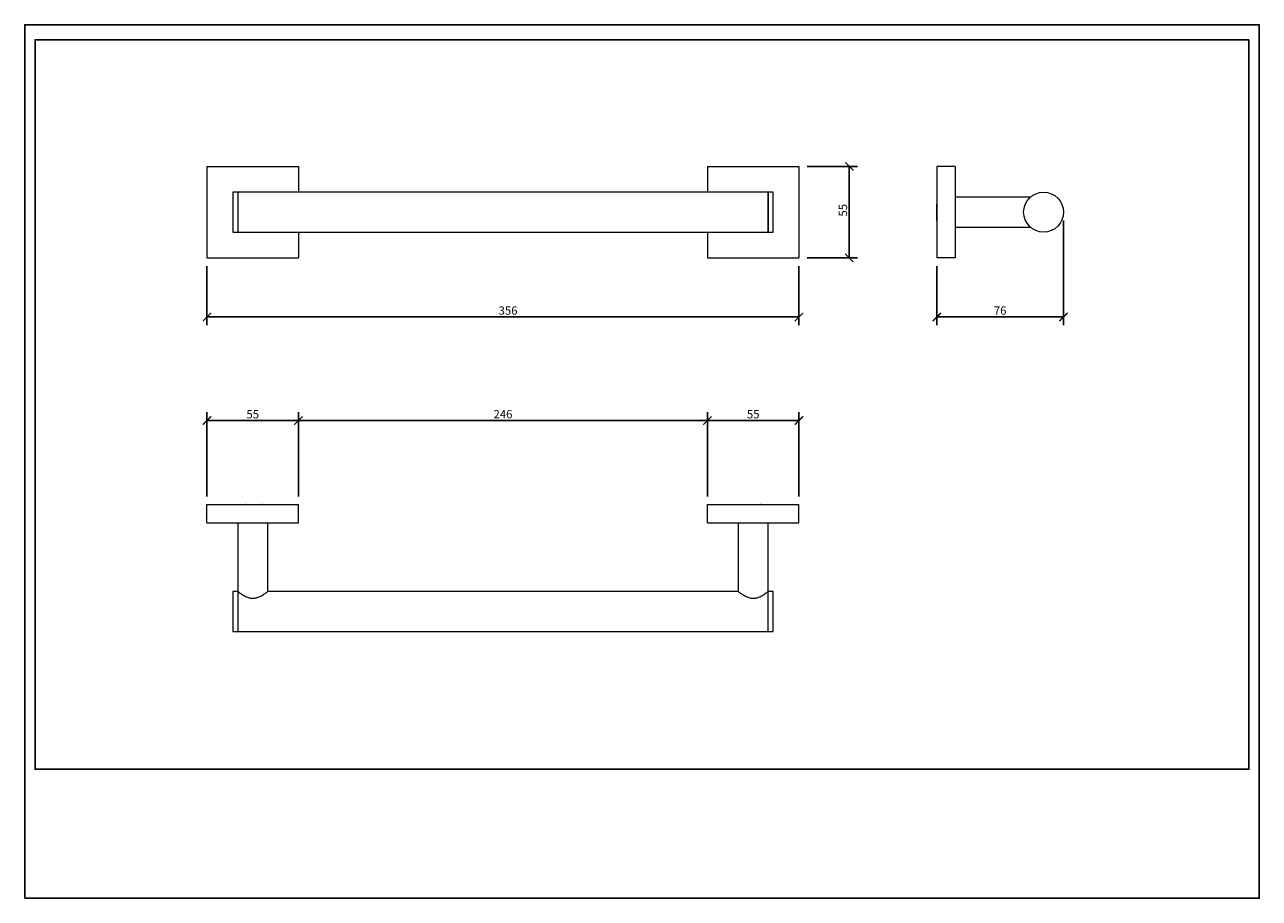
# Model space of a CAD drawing. Units: inches. Extents: x 0 to 743, y 0 to 525.
import ezdxf

# ---------------------------------------------------------------- set-up
doc = ezdxf.new("R2010")
doc.units = ezdxf.units.IN
doc.header["$MEASUREMENT"] = 0
doc.layers.get('Defpoints').update_dxf_attribs({"color": 251})
doc.styles.add('Text_Std', font='arial.ttf')
doc.dimstyles.new('Dim_Std', dxfattribs={"dimscale": 2.5, "dimtxt": 2, "dimasz": 2, "dimexe": 2, "dimexo": 2, "dimgap": 0.5, "dimtad": 1, "dimdec": 0, "dimzin": 0, "dimdsep": 46, "dimtxsty": 'Text_Std', "dimblk": 'ARCHTICK', "dimcen": 0.09, "dimclrd": 256, "dimclre": 256, "dimclrt": 256, "dimadec": 0, "dimazin": 0, "dimtfac": 1, "dimtdec": 0, "dimtofl": 0, "dimtmove": 0, "dimatfit": 3, "dimldrblk": 'CLOSEDBLANK', "dimfxl": 1, "dimtolj": 1, "dimtzin": 0, "dimlwd": -1, "dimlwe": -1, "dimarcsym": 1})

# ---------------------------------------------------------------- blocks, each defined once
blk = doc.blocks.new('_ArchTick')
at = {"color": 0, "linetype": 'ByBlock', "const_width": 0.15}
blk.add_lwpolyline([(-0.5, -0.5), (0.5, 0.5)], dxfattribs=at)
blk = doc.blocks.new('*D25')
at = {"transparency": 16777216}
for p, q in [((109.64, 379.85), (109.64, 344.35)), ((465.64, 379.85), (465.64, 344.35)), ((109.64, 349.35), (465.64, 349.35))]:
    blk.add_line(p, q, dxfattribs=at)
at = {"layer": 'Defpoints', "color": 0, "transparency": 16777216}
for p in [(109.64, 384.85), (465.64, 384.85), (465.64, 349.35)]:
    blk.add_point(p, dxfattribs=at)
at = {"transparency": 16777216, "xscale": 5, "yscale": 5, "zscale": 5, "rotation": 180}
blk.add_blockref('_ArchTick', (109.64, 349.35), dxfattribs=at)
at = {"transparency": 16777216, "xscale": 5, "yscale": 5, "zscale": 5}
blk.add_blockref('_ArchTick', (465.64, 349.35), dxfattribs=at)
at = {"transparency": 16777216, "insert": (290.69, 355.71), "char_height": 5, "attachment_point": 2, "style": 'Text_Std'}
blk.add_mtext('\\A1;356', dxfattribs=at)
blk = doc.blocks.new('_ClosedBlank')
at = {"color": 0, "linetype": 'ByBlock', "lineweight": -2}
for p, q in [((-1, 0.17), (0, 0)), ((-1, 0.17), (-1, -0.17)), ((0, 0), (-1, -0.17))]:
    blk.add_line(p, q, dxfattribs=at)
blk = doc.blocks.new('*D26')
at = {"transparency": 16777216}
for p, q in [((470.64, 439.85), (500.93, 439.85)), ((495.93, 439.85), (495.93, 384.85)), ((470.64, 384.85), (500.93, 384.85))]:
    blk.add_line(p, q, dxfattribs=at)
at = {"layer": 'Defpoints', "color": 0, "transparency": 16777216}
for p in [(465.64, 439.85), (465.64, 384.85), (495.93, 384.85)]:
    blk.add_point(p, dxfattribs=at)
at = {"transparency": 16777216, "xscale": 5, "yscale": 5, "zscale": 5}
for p, rotation in [((495.93, 439.85), 90), ((495.93, 384.85), 270)]:
    blk.add_blockref('_ArchTick', p, dxfattribs=dict(at, rotation=rotation))
at = {"transparency": 16777216, "insert": (489.59, 413.5), "char_height": 5, "attachment_point": 2, "rotation": 90, "style": 'Text_Std'}
blk.add_mtext('\\A1;55', dxfattribs=at)
blk = doc.blocks.new('*D27')
at = {"transparency": 16777216}
for p, q in [((624.75, 407.35), (624.75, 344.35)), ((548.55, 379.85), (548.55, 344.35)), ((548.55, 349.35), (624.75, 349.35))]:
    blk.add_line(p, q, dxfattribs=at)
at = {"layer": 'Defpoints', "color": 0, "transparency": 16777216}
for p in [(624.75, 412.35), (548.55, 384.85), (624.75, 349.35)]:
    blk.add_point(p, dxfattribs=at)
at = {"transparency": 16777216, "xscale": 5, "yscale": 5, "zscale": 5, "rotation": 180}
blk.add_blockref('_ArchTick', (548.55, 349.35), dxfattribs=at)
at = {"transparency": 16777216, "xscale": 5, "yscale": 5, "zscale": 5}
blk.add_blockref('_ArchTick', (624.75, 349.35), dxfattribs=at)
at = {"transparency": 16777216, "insert": (586.65, 355.7), "char_height": 5, "attachment_point": 2, "style": 'Text_Std'}
blk.add_mtext('\\A1;76', dxfattribs=at)
blk = doc.blocks.new('*D29')
at = {"transparency": 16777216}
for p, q in [((109.64, 241.56), (109.64, 292.13)), ((164.64, 241.56), (164.64, 292.13)), ((109.64, 287.13), (164.64, 287.13))]:
    blk.add_line(p, q, dxfattribs=at)
at = {"layer": 'Defpoints', "color": 0, "transparency": 16777216}
for p in [(164.64, 287.13), (109.64, 236.56), (164.64, 236.56)]:
    blk.add_point(p, dxfattribs=at)
at = {"transparency": 16777216, "xscale": 5, "yscale": 5, "zscale": 5, "rotation": 180}
blk.add_blockref('_ArchTick', (109.64, 287.13), dxfattribs=at)
at = {"transparency": 16777216, "xscale": 5, "yscale": 5, "zscale": 5}
blk.add_blockref('_ArchTick', (164.64, 287.13), dxfattribs=at)
at = {"transparency": 16777216, "insert": (137.14, 290.92), "char_height": 5, "attachment_point": 5, "style": 'Text_Std'}
blk.add_mtext('\\A1;55', dxfattribs=at)
blk = doc.blocks.new('*D30')
at = {"transparency": 16777216}
for p, q in [((164.64, 241.56), (164.64, 292.13)), ((410.64, 241.56), (410.64, 292.13)), ((164.64, 287.13), (410.64, 287.13))]:
    blk.add_line(p, q, dxfattribs=at)
at = {"layer": 'Defpoints', "color": 0, "transparency": 16777216}
for p in [(410.64, 287.13), (164.64, 236.56), (410.64, 236.56)]:
    blk.add_point(p, dxfattribs=at)
at = {"transparency": 16777216, "xscale": 5, "yscale": 5, "zscale": 5, "rotation": 180}
blk.add_blockref('_ArchTick', (164.64, 287.13), dxfattribs=at)
at = {"transparency": 16777216, "xscale": 5, "yscale": 5, "zscale": 5}
blk.add_blockref('_ArchTick', (410.64, 287.13), dxfattribs=at)
at = {"transparency": 16777216, "insert": (287.64, 290.93), "char_height": 5, "attachment_point": 5, "style": 'Text_Std'}
blk.add_mtext('\\A1;246', dxfattribs=at)
blk = doc.blocks.new('*D31')
at = {"transparency": 16777216}
for p, q in [((410.64, 241.56), (410.64, 292.13)), ((465.64, 241.56), (465.64, 292.13)), ((410.64, 287.13), (465.64, 287.13))]:
    blk.add_line(p, q, dxfattribs=at)
at = {"layer": 'Defpoints', "color": 0, "transparency": 16777216}
for p in [(465.64, 287.13), (410.64, 236.56), (465.64, 236.56)]:
    blk.add_point(p, dxfattribs=at)
at = {"transparency": 16777216, "xscale": 5, "yscale": 5, "zscale": 5, "rotation": 180}
blk.add_blockref('_ArchTick', (410.64, 287.13), dxfattribs=at)
at = {"transparency": 16777216, "xscale": 5, "yscale": 5, "zscale": 5}
blk.add_blockref('_ArchTick', (465.64, 287.13), dxfattribs=at)
at = {"transparency": 16777216, "insert": (438.14, 290.92), "char_height": 5, "attachment_point": 5, "style": 'Text_Std'}
blk.add_mtext('\\A1;55', dxfattribs=at)

msp = doc.modelspace()

# ---------------------------------------------------------------- linework, layer by layer
at = {"color": 7, "linetype": 'Continuous', "lineweight": 15}
for p, q in [((109.64, 439.85), (109.64, 384.85)), ((109.64, 439.85), (164.64, 439.85)), ((164.64, 439.85), (164.64, 424.35)), ((410.64, 439.85), (410.64, 424.35)), ((410.64, 439.85), (465.64, 439.85)), ((465.64, 439.85), (465.64, 384.85)), ((559.55, 439.85), (548.55, 439.85)), ((548.55, 439.85), (548.55, 384.85)), ((559.55, 439.85), (559.55, 384.85)), ((128.14, 424.35), (125.14, 424.35)), ((125.14, 424.35), (125.14, 400.76)), ((447.14, 424.35), (128.14, 424.35)), ((128.14, 424.35), (128.14, 400.76)), ((128.14, 424.35), (128.14, 400.35)), ((450.14, 424.35), (447.14, 424.35)), ((447.14, 400.76), (447.14, 424.35)), ((447.14, 424.35), (447.14, 400.35)), ((450.14, 400.76), (450.14, 424.35)), ((548.5, 415.11), (548.5, 417.27)), ((604.78, 421.35), (559.55, 421.35)), ((548.5, 415.11), (548.55, 415.53)), ((548.55, 414.68), (548.5, 415.11)), ((548.5, 410.18), (548.5, 415.11)), ((548.5, 410.18), (548.55, 410.75)), ((548.55, 409.7), (548.5, 410.18)), ((548.5, 407.42), (548.5, 410.18)), ((559.55, 403.35), (604.81, 403.35)), ((125.14, 400.76), (125.14, 400.35)), ((125.14, 400.35), (128.14, 400.35)), ((128.14, 400.76), (128.14, 400.35)), ((128.14, 400.35), (447.14, 400.35)), ((164.64, 400.35), (164.64, 384.85)), ((410.64, 400.35), (410.64, 384.85)), ((447.14, 400.35), (447.14, 400.76)), ((447.14, 400.35), (450.14, 400.35)), ((450.14, 400.35), (450.14, 400.76)), ((109.64, 384.85), (164.64, 384.85)), ((410.64, 384.85), (465.64, 384.85)), ((559.55, 384.85), (548.55, 384.85)), ((109.64, 225.56), (109.64, 236.56)), ((109.64, 236.56), (164.64, 236.56)), ((132.71, 236.61), (132.57, 236.56)), ((132.71, 236.61), (133.55, 236.61)), ((133.26, 236.56), (133.55, 236.61)), ((133.55, 236.61), (133.84, 236.56)), ((133.55, 236.61), (137.99, 236.61)), ((137.47, 236.56), (137.99, 236.61)), ((137.99, 236.61), (138.5, 236.56)), ((137.99, 236.61), (142.08, 236.61)), ((141.8, 236.56), (142.08, 236.61)), ((142.08, 236.61), (142.31, 236.56)), ((142.08, 236.61), (142.58, 236.61)), ((142.72, 236.56), (142.58, 236.61)), ((164.64, 225.56), (164.64, 236.56)), ((410.64, 225.56), (410.64, 236.56)), ((410.64, 236.56), (465.64, 236.56)), ((432.71, 236.61), (432.57, 236.56)), ((432.71, 236.61), (433.21, 236.61)), ((432.93, 236.56), (433.21, 236.61)), ((433.21, 236.61), (433.44, 236.56)), ((433.21, 236.61), (437.3, 236.61)), ((436.79, 236.56), (437.3, 236.61)), ((437.3, 236.61), (437.81, 236.56)), ((437.3, 236.61), (441.73, 236.61)), ((441.45, 236.56), (441.73, 236.61)), ((441.73, 236.61), (442.02, 236.56)), ((441.73, 236.61), (442.58, 236.61)), ((442.72, 236.56), (442.58, 236.61)), ((465.64, 225.56), (465.64, 236.56)), ((109.64, 225.56), (164.64, 225.56)), ((128.14, 225.56), (128.14, 184.36)), ((146.14, 184.36), (146.14, 225.56)), ((410.64, 225.56), (465.64, 225.56)), ((429.14, 225.56), (429.14, 184.36)), ((447.14, 184.36), (447.14, 225.56)), ((128.14, 184.36), (125.14, 184.36)), ((125.14, 184.36), (125.14, 160.36)), ((128.14, 184.36), (128.14, 160.36)), ((429.14, 184.36), (146.14, 184.36)), ((450.14, 184.36), (447.14, 184.36)), ((447.14, 160.36), (447.14, 184.36)), ((450.14, 160.36), (450.14, 184.36)), ((125.14, 160.36), (128.14, 160.36)), ((128.14, 160.36), (447.14, 160.36)), ((447.14, 160.36), (450.14, 160.36))]:
    msp.add_line(p, q, dxfattribs=at)
msp.add_circle((612.75, 412.35), 12, dxfattribs=at)
for points, knots in [([(128.14, 184.36), (128.22, 184.31), (128.37, 184.19), (129.53, 183.35), (130.99, 182.38), (132.56, 181.51), (134.16, 180.79), (136.16, 180.25), (138.4, 180.31), (140.27, 180.85), (141.76, 181.52), (143, 182.22), (144.1, 182.91), (145.19, 183.66), (145.87, 184.16), (146.14, 184.36), (146.12, 184.35), (146.12, 184.34)], [0, 0, 0, 0, 0.088852, 0.177362, 0.274178, 0.331755, 0.390964, 0.467236, 0.544015, 0.612779, 0.66812, 0.72502, 0.781776, 0.840114, 0.931695, 0.977085, 1, 1, 1, 1]), ([(429.14, 184.36), (429.22, 184.31), (429.37, 184.19), (430.53, 183.35), (431.99, 182.38), (433.56, 181.51), (435.16, 180.79), (437.16, 180.25), (439.4, 180.31), (441.27, 180.85), (442.76, 181.52), (444, 182.22), (445.1, 182.91), (446.19, 183.66), (446.87, 184.16), (447.14, 184.36), (447.12, 184.35), (447.12, 184.34)], [0, 0, 0, 0, 0.088852, 0.177362, 0.274178, 0.331755, 0.390964, 0.467236, 0.544015, 0.612779, 0.668121, 0.72502, 0.781776, 0.840114, 0.931695, 0.977085, 1, 1, 1, 1])]:
    msp.add_open_spline(points, degree=3, knots=knots, dxfattribs=at)
at = {"layer": 'Defpoints'}
for points in [[(0, 0), (742.5, 0), (742.5, 525), (0, 525)], [(736.25, 516), (6.25, 516), (6.25, 77.5), (736.25, 77.5)]]:
    msp.add_lwpolyline(points, close=True, dxfattribs=at)

# ---------------------------------------------------------------- dimensions: what is measured, and where the dimension line sits
dim = msp.add_linear_dim(base=(495.93, 384.85), p1=(465.64, 439.85), p2=(465.64, 384.85), angle=90, dimstyle='Dim_Std')
dim.commit()
dim.dimension.update_dxf_attribs({"geometry": '*D26', "text_midpoint": (495.93, 413.5), "dimtype": 160})
for base, p1, p2, picture, middle in [((624.75, 349.35), (548.55, 384.85), (624.75, 412.35), '*D27', (586.65, 349.35)), ((465.64, 349.35), (109.64, 384.85), (465.64, 384.85), '*D25', (290.69, 349.35))]:
    dim = msp.add_linear_dim(base=base, p1=p1, p2=p2, dimstyle='Dim_Std')
    dim.commit()
    dim.dimension.update_dxf_attribs({"geometry": picture, "text_midpoint": middle, "dimtype": 160})
for base, p1, p2, picture, middle in [((164.64, 287.13), (109.64, 236.56), (164.64, 236.56), '*D29', (137.14, 290.92)), ((410.64, 287.13), (164.64, 236.56), (410.64, 236.56), '*D30', (287.64, 290.93)), ((465.64, 287.13), (410.64, 236.56), (465.64, 236.56), '*D31', (438.14, 290.92))]:
    dim = msp.add_linear_dim(base=base, p1=p1, p2=p2, dimstyle='Dim_Std')
    dim.commit()
    dim.dimension.update_dxf_attribs({"geometry": picture, "text_midpoint": middle})

doc.saveas('drawing.dxf')
